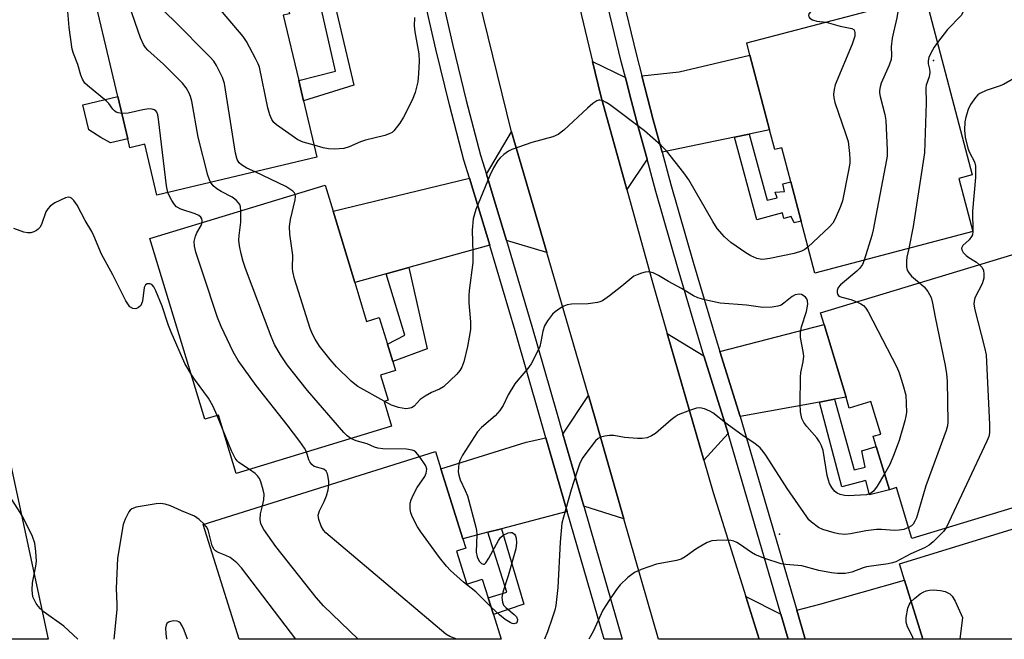
# Model space of a CAD drawing. Units: inches. Extents: x 1297762 to 1303762, y 513450 to 517450.
# Drawn here: x 1301858 to 1302095, y 513450 to 513599 of the extents above; entities that cross this region are included whole.
import ezdxf

# ---------------------------------------------------------------- set-up
doc = ezdxf.new("R2010")
doc.units = ezdxf.units.IN
doc.header["$MEASUREMENT"] = 0
for name, color, linetype in [('BLDG-Footprint', 5, 'Continuous'), ('CULTRL-Pad', 6, 'Continuous'), ('ELEV-Spot Elevation', 7, 'Continuous'), ('NTRL-Trees', 3, 'Continuous'), ('TRANS-Driveway', 251, 'Continuous'), ('TRANS-Non Street Sidewalk', 7, 'Continuous'), ('TRANS-Road', 130, 'Continuous'), ('TRANS-Street Sidewalk', 7, 'Continuous'), ('Undefined', 1, 'Continuous')]:
    doc.layers.add(name, color=color, linetype=linetype)

msp = doc.modelspace()

# ---------------------------------------------------------------- linework, layer by layer
at = {"layer": 'BLDG-Footprint'}
for points, elevation in [([(1301926.23, 513579.5), (1301929.44, 513565.98), (1301890.88, 513556.83), (1301887.97, 513569.07), (1301884.38, 513568.22), (1301883.86, 513570.38), (1301881.44, 513580.57), (1301874.11, 513611.51), (1301917.77, 513621.86), (1301918.32, 513619.56), (1301922.83, 513600.54), (1301921.33, 513600.19), (1301925.07, 513584.41)], 376.46), ([(1302076.1, 513604.83), (1302087.48, 513561.69), (1302084.24, 513560.84), (1302087.61, 513548.05), (1302049.51, 513538), (1302046.21, 513550.5), (1302043.7, 513560.01), (1302041.54, 513568.21), (1302039.87, 513567.77), (1302038.61, 513572.53), (1302033.86, 513590.52), (1302033.08, 513593.48)], 373.82), ([(1301940.22, 513530.38), (1301941.44, 513526.36), (1301944.5, 513527.29), (1301946.45, 513520.9), (1301947.73, 513516.7), (1301948.4, 513514.5), (1301944.77, 513513.39), (1301946.6, 513507.39), (1301945.64, 513507.09), (1301947.46, 513501.14), (1301910.01, 513489.72), (1301905.73, 513503.76), (1301902.44, 513502.76), (1301889.16, 513546.32), (1301931.43, 513559.2), (1301933.34, 513552.92), (1301938.58, 513535.74), (1301939.56, 513532.54)], 374.82), ([(1302099.7, 513543.21), (1302111.42, 513504.52), (1302116.63, 513487.31), (1302072.89, 513474.06), (1302069.18, 513486.29), (1302067.48, 513485.78), (1302064.31, 513496.24), (1302063.58, 513498.66), (1302065.41, 513499.21), (1302063.04, 513507.05), (1302057.83, 513505.48), (1302057.04, 513508.08), (1302051.74, 513525.59), (1302050.88, 513528.42)], 371.25), ([(1301963.11, 513470.96), (1301965.59, 513463.06), (1301969.33, 513464.24), (1301970.74, 513459.74), (1301972.01, 513455.69), (1301973.88, 513449.75), (1301910.74, 513449.75), (1301902.06, 513477.43), (1301958.04, 513495), (1301959.36, 513490.8), (1301964.65, 513473.95), (1301965.36, 513471.67)], 370.51), ([(1302107.29, 513479.43), (1302116.41, 513449.73), (1302075.53, 513449.74), (1302071.15, 513464.02), (1302069.94, 513467.96)], 367.92)]:
    msp.add_lwpolyline(points, close=True, dxfattribs=dict(at, elevation=elevation))
at = {"layer": 'CULTRL-Pad'}
msp.add_lwpolyline([(1301883.86, 513570.38), (1301879.69, 513569.39), (1301877.34, 513570.71), (1301874.44, 513572.55), (1301873.01, 513578.56), (1301881.44, 513580.57)], close=True, dxfattribs=at)
at = {"layer": 'ELEV-Spot Elevation'}
for p in [(1302078.1, 513589.27, 371.57), (1302041.03, 513475.1, 370.69)]:
    msp.add_point(p, dxfattribs=at)
at = {"layer": 'NTRL-Trees'}
msp.add_lwpolyline([(1301824.57, 513636.05), (1301864.66, 513449.76), (1301438.31, 513449.8), (1301421.62, 513483.17), (1301402.35, 513521.68), (1301366.84, 513592.65), (1301352.48, 513621.35), (1301323.65, 513672.13), (1301307.43, 513733.01), (1301319.18, 513766.31), (1301346.6, 513783.94), (1301401.62, 513797.58), (1301437.01, 513785.79), (1301457.88, 513775.35), (1301545.34, 513764.95), (1301715.35, 513755.26), (1301778.68, 513752.45), (1301802.04, 513722.24)], close=True, dxfattribs=at)
at = {"layer": 'TRANS-Driveway'}
for points in [[(1302033.65, 513571.5), (1302030.13, 513570.76), (1302012.68, 513567.14), (1302010.53, 513574.92), (1302007.77, 513585.55), (1302016.77, 513586.54), (1302033.86, 513590.52), (1302038.61, 513572.53)], [(1302003.84, 513585.12), (1302004.84, 513581.25), (1302006.9, 513573.3), (1302009.05, 513565.5), (1302004.16, 513558.14), (1301997.89, 513580.75), (1301995.91, 513589.04)], [(1301984.88, 513542.97), (1301975.19, 513545.9), (1301971.71, 513557.29), (1301970.31, 513561.84), (1301976.4, 513572.04)], [(1301971.14, 513544.76), (1301964.69, 513542.95), (1301951.64, 513539.34), (1301946.14, 513537.82), (1301938.58, 513535.74), (1301933.34, 513552.92), (1301966.22, 513560.86)], [(1302022.78, 513518.1), (1302027.9, 513501.68), (1302028.59, 513499.32), (1302022.77, 513492.95), (1302013.92, 513523.48)], [(1302054.29, 513507.58), (1302050.61, 513506.91), (1302031.49, 513503.42), (1302026.61, 513519.09), (1302051.74, 513525.59), (1302057.04, 513508.08)], [(1302003.47, 513478.8), (1301993.78, 513481.8), (1301988.75, 513499.2), (1301994.92, 513508.5), (1301996.55, 513502.93)], [(1301989.77, 513480.54), (1301974, 513476.4), (1301970.7, 513475.54), (1301964.65, 513473.95), (1301959.36, 513490.8), (1301979.93, 513497.27), (1301984.64, 513498.3)], [(1302047.2, 513449.74), (1302045.14, 513456.78), (1302050.69, 513458.17), (1302071.15, 513464.02), (1302075.53, 513449.74)], [(1302041.32, 513455.83), (1302043.1, 513449.74), (1302036.09, 513449.74), (1302032.88, 513460.02)]]:
    msp.add_lwpolyline(points, close=True, dxfattribs=at)
at = {"layer": 'TRANS-Non Street Sidewalk'}
for points in [[(1301930.54, 513601.56), (1301933.97, 513602.02), (1301938.34, 513583.3), (1301926.23, 513579.5), (1301925.07, 513584.41), (1301933.93, 513586.72)], [(1302030.13, 513570.76), (1302033.65, 513571.5), (1302038.06, 513555.6), (1302040.47, 513556.12), (1302039.94, 513557.55), (1302042.23, 513557.64), (1302041.81, 513559.5), (1302043.7, 513560.01), (1302046.21, 513550.5), (1302044.52, 513550.16), (1302043.81, 513551.62), (1302042.07, 513551.19), (1302041.75, 513552.5), (1302035.5, 513550.82)], [(1301946.14, 513537.82), (1301951.64, 513539.34), (1301956.03, 513519.76), (1301947.73, 513516.7), (1301946.45, 513520.9), (1301950.67, 513523.08)], [(1302050.61, 513506.91), (1302054.29, 513507.58), (1302058.96, 513490.55), (1302061.68, 513491.23), (1302060.81, 513495.15), (1302064.31, 513496.24), (1302067.48, 513485.78), (1302062.72, 513484.59), (1302061.85, 513488.01), (1302056.02, 513486.46)], [(1301970.7, 513475.54), (1301974, 513476.4), (1301979.35, 513458.23), (1301972.01, 513455.69), (1301970.74, 513459.74), (1301975.26, 513461.13)]]:
    msp.add_lwpolyline(points, close=True, dxfattribs=at)
at = {"layer": 'TRANS-Road'}
msp.add_polyline3d([(1301990.19, 513612.97, 0), (1301995.91, 513589.04, 0), (1301997.89, 513580.75, 0), (1302004.16, 513558.14, 0), (1302010.43, 513535.52, 0), (1302013.92, 513523.48, 0), (1302022.77, 513492.95, 0), (1302025.04, 513485.14, 0), (1302032.88, 513460.02, 0), (1302036.09, 513449.74, 0), (1302011.81, 513449.74, 0), (1302003.47, 513478.8, 0), (1301996.55, 513502.93, 0), (1301994.92, 513508.5, 0), (1301984.88, 513542.97, 0), (1301976.4, 513572.04, 0), (1301968.48, 513604.24, 0)], dxfattribs=at)
at = {"layer": 'TRANS-Street Sidewalk'}
msp.add_lwpolyline([(1301959.19, 513606.26), (1301962.21, 513592.91), (1301965.46, 513579.6), (1301968.92, 513566.4), (1301970.31, 513561.84), (1301971.71, 513557.29), (1301975.19, 513545.9), (1301981.3, 513525.23), (1301987.21, 513504.53), (1301988.75, 513499.2), (1301993.78, 513481.8), (1302003.06, 513449.74), (1301998.68, 513449.74), (1301989.77, 513480.54), (1301984.64, 513498.3), (1301983.17, 513503.37), (1301977.26, 513524.06), (1301971.16, 513544.69), (1301971.14, 513544.76), (1301966.22, 513560.86), (1301964.87, 513565.26), (1301961.39, 513578.57), (1301958.12, 513591.95), (1301955.08, 513605.37)], dxfattribs=at)
msp.add_polyline3d([(1302002.7, 513606.22, 0), (1302006.48, 513590.54, 0), (1302007.77, 513585.55, 0), (1302010.53, 513574.92, 0), (1302012.68, 513567.14, 0), (1302014.83, 513559.36, 0), (1302020.14, 513540.65, 0), (1302025.7, 513522, 0), (1302026.61, 513519.09, 0), (1302031.49, 513503.42, 0), (1302045.14, 513456.78, 0), (1302047.2, 513449.74, 0), (1302043.1, 513449.74, 0), (1302041.32, 513455.83, 0), (1302028.59, 513499.32, 0), (1302027.9, 513501.68, 0), (1302022.78, 513518.1, 0), (1302022.11, 513520.25, 0), (1302016.54, 513538.95, 0), (1302011.21, 513557.7, 0), (1302009.05, 513565.5, 0), (1302006.9, 513573.3, 0), (1302004.84, 513581.25, 0), (1302003.84, 513585.12, 0), (1302002.84, 513588.99, 0), (1301999.03, 513604.74, 0)], dxfattribs=at)
at = {"layer": 'Undefined'}
for p, q in [((1302087.61, 513548.06, 370), (1302087.61, 513548.05, 370)), ((1301906.73, 513500.49, 370), (1301905.43, 513503.67, 370))]:
    msp.add_line(p, q, dxfattribs=at)
for points, elevation in [([(1301928.77, 513568.82), (1301926.13, 513569.54), (1301924.83, 513570.11), (1301919.7, 513573.76), (1301919.06, 513574.35), (1301918.57, 513575.05), (1301918.1, 513576.13), (1301917.59, 513577.83), (1301915.58, 513587.62), (1301915.3, 513588.44), (1301914.67, 513589.74), (1301912.44, 513593.8), (1301911.66, 513595.02), (1301901.69, 513606.86), (1301901.17, 513607.57), (1301900.79, 513608.34), (1301900.56, 513609.45), (1301900.61, 513610.57), (1301901.3, 513613.56), (1301901.7, 513616.31), (1301902.29, 513618.19)], 378), ([(1302095.84, 513616.21), (1302094.73, 513615.27), (1302094.01, 513614.81), (1302092.68, 513614.37), (1302090.44, 513613.94), (1302089.31, 513613.82), (1302087.59, 513613.83), (1302086.79, 513613.72), (1302086.27, 513613.57), (1302085.56, 513613.21), (1302084.81, 513612.55), (1302084.58, 513612.14), (1302084.44, 513611.7), (1302084.45, 513610.75), (1302084.75, 513609.41), (1302085.84, 513605.45), (1302086.05, 513604.32), (1302085.97, 513603.22), (1302085.63, 513601.86), (1302085.24, 513600.81), (1302084.8, 513600.12), (1302081.49, 513596.7), (1302079.06, 513593.62)], 372), ([(1301914.56, 513562.45), (1301912.6, 513563.34), (1301911.26, 513564.08), (1301910.7, 513564.58), (1301910.25, 513565.4), (1301909.86, 513566.95), (1301907.21, 513583.75), (1301906.73, 513585.15), (1301905.25, 513588.07), (1301904.6, 513589.06), (1301903.61, 513590.15), (1301894.86, 513598.98), (1301891.89, 513601.76), (1301891.17, 513602.65), (1301890.74, 513603.41), (1301890.09, 513605.05), (1301889.23, 513607.57), (1301888.78, 513609.88), (1301888.66, 513611.05), (1301888.68, 513611.92), (1301889.15, 513615.07)], 376), ([(1301903.81, 513559.9), (1301903.53, 513560.48), (1301903.18, 513561.59), (1301900.84, 513570.74), (1301899.26, 513579.45), (1301898.98, 513580.59), (1301898.66, 513581.4), (1301897.96, 513582.68), (1301897.05, 513583.8), (1301892.5, 513588.37), (1301888.72, 513591.75), (1301888.12, 513592.38), (1301887.63, 513593.08), (1301886.96, 513594.7), (1301881.59, 513610.1), (1301881.01, 513611.47), (1301880.16, 513612.94)], 374), ([(1302058.61, 513608.45), (1302057.47, 513607.36), (1302055.02, 513605.56), (1302049.12, 513601.63), (1302048.52, 513601.09), (1302048.1, 513600.5), (1302047.97, 513600.11), (1302048.04, 513599.76), (1302048.33, 513599.44), (1302048.97, 513599.03), (1302049.99, 513598.72), (1302052.21, 513598.53)], 376), ([(1302069.77, 513603.16), (1302069.63, 513601.58), (1302069.3, 513599.55), (1302068.45, 513596.09), (1302068.18, 513594.63), (1302067.96, 513592.56), (1302068, 513590.55), (1302067.89, 513589.51), (1302067.44, 513588.14), (1302065.51, 513583.77), (1302065.24, 513582.93), (1302065.11, 513582.06), (1302065.12, 513581.47), (1302065.25, 513580.59), (1302066.39, 513576.24), (1302066.67, 513574.78), (1302066.92, 513567.66), (1302066.92, 513566.18), (1302066.83, 513565.3), (1302063.58, 513548.47), (1302063.22, 513547.05), (1302061.42, 513541.14)], 374), ([(1301882.41, 513576.49), (1301881.5, 513576.63), (1301881.03, 513576.83), (1301880.63, 513577.12), (1301880.26, 513577.51), (1301879.29, 513578.88), (1301878.76, 513579.46), (1301874.14, 513583.2), (1301873.53, 513583.82), (1301872.97, 513584.72), (1301872.55, 513585.76), (1301871.8, 513588.28), (1301870.78, 513590.91), (1301870.46, 513591.96), (1301869.74, 513597.23), (1301869.41, 513601.04)], 372), ([(1301953, 513599.62), (1301952.91, 513597.6), (1301953.09, 513596.13), (1301954.01, 513590.86), (1301954.12, 513589.1), (1301953.99, 513586.16), (1301953.78, 513584.12), (1301953.15, 513581.56), (1301952.44, 513579.67), (1301950.34, 513575.6), (1301949.42, 513574.13), (1301948, 513572.29), (1301947.59, 513571.94), (1301946.91, 513571.54), (1301945.8, 513571.18), (1301941.18, 513570.08), (1301939.94, 513569.65), (1301937.27, 513568.41), (1301935.94, 513568.06), (1301933.69, 513567.91), (1301932.28, 513567.94), (1301930.96, 513568.19), (1301928.77, 513568.82)], 378), ([(1302052.21, 513598.53), (1302055.6, 513597.51), (1302058.45, 513596.99), (1302059, 513596.61), (1302059.2, 513596.03), (1302059.14, 513595.1), (1302058.53, 513593.22), (1302054.41, 513583.36), (1302054.14, 513582.25), (1302054.03, 513581.12), (1302054.06, 513580.28), (1302054.33, 513579.15), (1302056.93, 513571.66), (1302057.53, 513569.7), (1302057.88, 513566.83), (1302057.96, 513565.38), (1302057.93, 513564.51), (1302057.65, 513562.75), (1302056.19, 513555.43), (1302055.73, 513554.03), (1302054.41, 513551.06), (1302053.83, 513550.05), (1302053.06, 513549.15), (1302047.86, 513544.24)], 376), ([(1302079.06, 513593.62), (1302078.25, 513592.46), (1302077.45, 513590.99), (1302077, 513589.98), (1302076.81, 513589.2), (1302076.84, 513588.49), (1302077.14, 513587.16), (1302077.22, 513586.37), (1302077.06, 513585.32), (1302076.36, 513583.3), (1302076.25, 513582.65), (1302076.36, 513579.04), (1302075.98, 513566.99), (1302073.19, 513549.28), (1302072.15, 513543.97)], 372), ([(1302098.65, 513585.55), (1302095.03, 513583.49), (1302093.99, 513583.09), (1302090.8, 513582.05), (1302089.27, 513581.32), (1302088.82, 513580.98), (1302088.24, 513580.34), (1302087.06, 513578.67), (1302086.45, 513577.41), (1302085.89, 513575.57), (1302085.69, 513574.47), (1302085.58, 513572.47), (1302085.77, 513570.74), (1302086.38, 513568.15), (1302086.83, 513567.06), (1302088.05, 513564.81), (1302088.28, 513563.79), (1302088.28, 513561.04), (1302087.51, 513552.9), (1302087.61, 513548.06)], 370), ([(1302000, 513578.61), (1301999.23, 513579.14), (1301998.29, 513579.59), (1301997.68, 513579.73), (1301997.42, 513579.73), (1301996.94, 513579.55), (1301996.02, 513578.93), (1301994.67, 513577.8), (1301989.03, 513572.47), (1301987.65, 513571.39), (1301986.33, 513570.88), (1301981.27, 513569.49), (1301976.47, 513567.83), (1301975.69, 513567.43), (1301974.53, 513566.56), (1301973.67, 513565.78), (1301973.11, 513565.12), (1301972, 513563.39), (1301971.15, 513561.56), (1301967.79, 513553.32), (1301967.42, 513552.21), (1301967.16, 513551.05), (1301966.89, 513548.38), (1301967.09, 513542.79), (1301967.07, 513540.59), (1301966.17, 513533.85), (1301966.06, 513532.53), (1301966.12, 513530.84), (1301966.47, 513526.3), (1301966.46, 513524.45), (1301966.2, 513522.53), (1301965.76, 513520.29), (1301964.86, 513516.6), (1301964.41, 513515.31), (1301963.89, 513514.5), (1301963.18, 513513.68), (1301959.95, 513510.62), (1301959.03, 513510), (1301957.05, 513509.25), (1301955.55, 513508.38), (1301954.39, 513507.52), (1301952.89, 513505.91), (1301952.23, 513505.52), (1301951.45, 513505.34), (1301950.87, 513505.32), (1301949.12, 513505.6), (1301947.45, 513506.15), (1301945.67, 513507.1)], 376), ([(1302047.86, 513544.24), (1302047.1, 513543.73), (1302046.31, 513543.33), (1302044.56, 513542.73), (1302038.66, 513541.5), (1302037.53, 513541.33), (1302036.77, 513541.31), (1302035.56, 513541.53), (1302034.1, 513542.14), (1302032.86, 513542.9), (1302029.23, 513545.35), (1302027.71, 513546.72), (1302025.99, 513548.72), (1302024.89, 513550.46), (1302019.1, 513560.53), (1302017.91, 513562.19), (1302013.74, 513567.5), (1302012.48, 513568.75), (1302008.45, 513572.28), (1302000, 513578.61)], 376), ([(1301893.53, 513557.46), (1301893.23, 513559.05), (1301891.27, 513575.13), (1301891.08, 513576.13), (1301890.82, 513576.79), (1301890.59, 513577.1), (1301890.23, 513577.36), (1301889.74, 513577.52), (1301888.91, 513577.57), (1301887.45, 513577.38), (1301883.94, 513576.59), (1301882.41, 513576.49)], 372), ([(1301924.21, 513557), (1301924.03, 513557.34), (1301923.66, 513557.74), (1301921.95, 513558.87), (1301914.56, 513562.45)], 376), ([(1301911.15, 513553.02), (1301911.03, 513554), (1301910.84, 513554.51), (1301910.53, 513554.97), (1301909.97, 513555.61), (1301909.04, 513556.32), (1301906.36, 513557.69), (1301905.34, 513558.31), (1301904.47, 513559.07), (1301903.81, 513559.9)], 374), ([(1301901.8, 513550.17), (1301901.82, 513550.71), (1301901.7, 513551.12), (1301901.46, 513551.47), (1301900.97, 513551.86), (1301900.07, 513552.28), (1301896.65, 513553.44), (1301895.64, 513553.98), (1301895.08, 513554.58), (1301894.46, 513555.52), (1301893.91, 513556.52), (1301893.53, 513557.46)], 372), ([(1301945.67, 513507.1), (1301939.34, 513510.7), (1301938.6, 513511.2), (1301937.72, 513511.96), (1301934.2, 513515.45), (1301932.64, 513517.19), (1301930.08, 513520.42), (1301929.04, 513522.06), (1301928.39, 513523.28), (1301927.87, 513524.68), (1301924.08, 513536.64), (1301923.66, 513538.37), (1301923.61, 513539.2), (1301923.69, 513542.34), (1301922.91, 513547.37), (1301922.83, 513549.26), (1301923.05, 513550.92), (1301924.25, 513555.69), (1301924.32, 513556.5), (1301924.21, 513557)], 376), ([(1301899.13, 513513.61), (1301897.62, 513516.19), (1301894.32, 513523.79), (1301893.68, 513525.4), (1301892.16, 513530), (1301890.61, 513533.77), (1301890.1, 513534.69), (1301889.62, 513535.23), (1301889.21, 513535.43), (1301888.53, 513535.39), (1301888.14, 513535.17), (1301887.82, 513534.51), (1301887.37, 513531.22), (1301887, 513530.23), (1301886.46, 513529.69), (1301885.8, 513529.39), (1301885.04, 513529.48), (1301884.37, 513529.9), (1301883.86, 513530.56), (1301883.42, 513531.32), (1301880.25, 513537.56), (1301877.5, 513542.58), (1301875.66, 513546.99), (1301875.16, 513548.03), (1301873.58, 513550.7), (1301871.66, 513554.38), (1301870.86, 513555.53), (1301870.31, 513556.08), (1301869.94, 513556.27), (1301869.59, 513556.33), (1301868.84, 513556.18), (1301866.28, 513554.91), (1301865.11, 513554.11), (1301864.56, 513553.53), (1301864.13, 513552.81), (1301863.02, 513549.73), (1301862.63, 513548.98), (1301862.28, 513548.58), (1301861.87, 513548.28), (1301861.18, 513547.94), (1301860.44, 513547.72), (1301859.64, 513547.72), (1301858.82, 513547.91), (1301856.34, 513548.73)], 370), ([(1301937.66, 513498.15), (1301936.75, 513498.74), (1301935.91, 513499.55), (1301927.22, 513509.69), (1301922.26, 513515.89), (1301920.7, 513518.32), (1301919.24, 513520.81), (1301918.45, 513522.73), (1301912.25, 513539.15), (1301911.69, 513540.79), (1301911.17, 513542.63), (1301910.77, 513544.62), (1301910.64, 513545.96), (1301910.7, 513547.04), (1301911.11, 513550.28), (1301911.15, 513553.02)], 374), ([(1301926.96, 513494.89), (1301926.49, 513495.77), (1301925.3, 513497.44), (1301922.3, 513501.43), (1301914.79, 513510.89), (1301910.47, 513516.97), (1301909.24, 513519), (1301906.38, 513525.15), (1301905.51, 513527.33), (1301901.92, 513537.96), (1301900.28, 513543.08), (1301899.91, 513544.51), (1301899.88, 513545.61), (1301900.21, 513546.93), (1301900.52, 513547.7), (1301901.58, 513549.49), (1301901.8, 513550.17)], 372), ([(1302087.61, 513548.05), (1302087.5, 513547.27), (1302087.31, 513546.79), (1302086.7, 513546.01), (1302085.18, 513544.66), (1302084.91, 513544.05), (1302084.92, 513543.61), (1302085.26, 513543.01), (1302086, 513542.28), (1302086.65, 513541.79), (1302088.49, 513540.67), (1302089.24, 513540.04)], 370), ([(1302072.15, 513543.97), (1302071.72, 513541.86), (1302071.62, 513540.99), (1302071.61, 513539.55), (1302071.78, 513538.74), (1302072.15, 513538.08), (1302072.84, 513537.28), (1302074.75, 513535.65)], 372), ([(1302061.42, 513541.14), (1302060.98, 513540.09), (1302060.29, 513539.11), (1302059.66, 513538.49), (1302055.74, 513535.17), (1302055.18, 513534.52), (1302054.91, 513533.83), (1302054.87, 513533.36), (1302054.96, 513532.93), (1302055.31, 513532.48), (1302056, 513532.19), (1302058.2, 513531.61), (1302059.62, 513531.07)], 374), ([(1302089.24, 513540.04), (1302089.84, 513539.35), (1302090.17, 513538.65), (1302090.29, 513537.87), (1302090.25, 513536.77), (1302090.14, 513536.24), (1302089.84, 513535.43), (1302088.13, 513532.07), (1302087.9, 513531.24), (1302087.86, 513530.51), (1302088.12, 513529.12), (1302090.45, 513520.06), (1302090.79, 513518.31), (1302091.63, 513501.55), (1302091.63, 513499.47), (1302091.43, 513498.62), (1302090.98, 513497.53), (1302081.2, 513476.58)], 370), ([(1302066.32, 513489.61), (1302064.51, 513486.61), (1302063.69, 513485.48), (1302062.91, 513484.85), (1302061.98, 513484.54), (1302057.53, 513484.29), (1302056.69, 513484.38), (1302055.62, 513484.64), (1302054.88, 513484.97), (1302054.28, 513485.48), (1302053.6, 513486.33), (1302053.05, 513487.27), (1302052.78, 513488.09), (1302052.52, 513489.23), (1302051.49, 513495.28), (1302051.14, 513496.37), (1302050.64, 513497.37), (1302050.02, 513498.31), (1302047.56, 513501.06), (1302046.9, 513501.97), (1302046.42, 513502.97), (1302046.05, 513504.54), (1302045.95, 513506.53), (1302046.02, 513512.89), (1302046.16, 513514.04), (1302046.74, 513516.59), (1302046.83, 513517.99), (1302046.72, 513519.11), (1302046.07, 513522.45), (1302046.03, 513523.71), (1302046.32, 513525.09), (1302047.52, 513528.78), (1302047.79, 513530.5), (1302047.74, 513531.32), (1302047.57, 513531.78), (1302047.28, 513532.17), (1302046.73, 513532.63), (1302046.3, 513532.84), (1302045.8, 513532.91), (1302045.29, 513532.87), (1302044.78, 513532.73), (1302044.06, 513532.33), (1302042.06, 513530.74), (1302041.36, 513530.29), (1302040.6, 513530.01), (1302039.23, 513529.82), (1302036.98, 513529.75), (1302033.05, 513530.3), (1302026.69, 513530.76), (1302022.96, 513531.53), (1302021.28, 513532.02), (1302020.29, 513532.54), (1302017.39, 513534.33), (1302014.21, 513535.96), (1302011.86, 513537.45), (1302010.52, 513538.07), (1302009.41, 513538.34), (1302008.58, 513538.25), (1302007.76, 513538.02), (1302006.67, 513537.62), (1302005.89, 513537.23), (1302003, 513534.84), (1302000, 513532.55)], 374), ([(1302074.75, 513535.65), (1302075.87, 513534.68), (1302076.73, 513533.57), (1302077.53, 513532.09), (1302077.91, 513530.76), (1302078.5, 513527.35), (1302080.93, 513515.75), (1302081.29, 513513.71), (1302081.4, 513511.93), (1302081.62, 513502.09), (1302081.5, 513501.22), (1302081.17, 513500.09), (1302076.27, 513486.74), (1302073.99, 513478.98), (1302073.66, 513478.2), (1302073.22, 513477.5), (1302072.81, 513477.11), (1302072.1, 513476.67)], 372), ([(1302000, 513532.55), (1301998.28, 513531.33), (1301997.66, 513531.06), (1301997.12, 513530.92), (1301994.89, 513530.63), (1301990.86, 513530.5), (1301989.76, 513530.33), (1301989, 513530.02), (1301988.03, 513529.47), (1301986.88, 513528.68), (1301986.26, 513528.12), (1301985.03, 513526.52), (1301984.31, 513525.29), (1301983.92, 513524), (1301983.47, 513521.41), (1301983.18, 513520.28), (1301982.35, 513518.44), (1301981.14, 513516.15), (1301980.31, 513515), (1301977.88, 513512.2), (1301977.18, 513511.29), (1301975.59, 513508.63), (1301974.35, 513506.06), (1301973.55, 513504.89), (1301972.41, 513503.62), (1301969.11, 513500.8), (1301968.15, 513499.73), (1301964.58, 513494.08), (1301963.91, 513492.81), (1301963.68, 513492.02), (1301963.58, 513491.19), (1301963.55, 513490.08), (1301963.64, 513489.27), (1301963.96, 513488.2), (1301965.24, 513485.62), (1301965.78, 513484.34), (1301967.77, 513476.76), (1301967.92, 513475.95), (1301967.98, 513475.01), (1301967.86, 513470.73), (1301968.11, 513469.59), (1301968.6, 513468.55), (1301969.13, 513468), (1301969.51, 513467.81), (1301969.86, 513467.86), (1301970.18, 513468.14), (1301970.9, 513469.26), (1301973.22, 513473.58), (1301973.71, 513474.26), (1301974.34, 513474.8), (1301975.6, 513475.39), (1301976.1, 513475.5), (1301976.56, 513475.48), (1301977.1, 513475.07), (1301977.37, 513474.64), (1301977.54, 513474.13), (1301977.62, 513473.01), (1301977.44, 513471.56), (1301975.55, 513465.05), (1301974.31, 513461.13), (1301974.07, 513459.77), (1301974.18, 513458.71), (1301974.46, 513457.98), (1301974.98, 513457.36), (1301977, 513455.73), (1301977.57, 513455.15), (1301977.84, 513454.53), (1301977.73, 513453.95), (1301977.5, 513453.65), (1301976.94, 513453.47), (1301976.5, 513453.53), (1301976.02, 513453.75), (1301974.85, 513454.54), (1301973.48, 513455.6), (1301971.45, 513457.47)], 374), ([(1302059.62, 513531.07), (1302060.58, 513530.61), (1302061.28, 513530.16), (1302061.79, 513529.59), (1302062.35, 513528.71), (1302069.3, 513515.35), (1302069.83, 513513.97), (1302070.72, 513511.16), (1302071.43, 513508.61), (1302071.57, 513506.64), (1302071.58, 513504.38), (1302071.48, 513503.54), (1302071.22, 513502.41), (1302069.83, 513497.67), (1302068.5, 513494.05), (1302067.6, 513491.86), (1302066.32, 513489.61)], 374), ([(1301905.43, 513503.67), (1301904.34, 513505.99), (1301903.34, 513507.82), (1301899.93, 513512.41), (1301899.13, 513513.61)], 370), ([(1302072.1, 513476.67), (1302070.97, 513476.23), (1302069.82, 513476), (1302068.71, 513475.97), (1302065.58, 513476.19), (1302064.42, 513476.17), (1302061.82, 513475.86), (1302058.12, 513475.12), (1302056.71, 513475.02), (1302055.25, 513475.12), (1302054.14, 513475.36), (1302051.41, 513476.19), (1302050.38, 513476.67), (1302048.73, 513477.93), (1302048.09, 513478.56), (1302047.55, 513479.24), (1302042.84, 513486.1), (1302037.71, 513494.09), (1302037.03, 513495.04), (1302036.3, 513495.88), (1302035.06, 513496.96), (1302032.25, 513498.79), (1302028.41, 513501.56), (1302024.96, 513504.32), (1302024.21, 513504.74), (1302022.88, 513505.25), (1302021.79, 513505.49), (1302020.96, 513505.44), (1302019.31, 513504.91), (1302016.59, 513503.82), (1302015.83, 513503.39), (1302014.9, 513502.66), (1302011.13, 513499.33), (1302010.14, 513498.74), (1302009.05, 513498.33), (1302007.91, 513498.12), (1302006.78, 513498.13), (1302003.63, 513498.41), (1302001.08, 513498.82), (1302000, 513498.82)], 372), ([(1301913.17, 513490.68), (1301910.62, 513492.39), (1301910.24, 513492.76), (1301909.76, 513493.42), (1301908.85, 513495.15), (1301906.73, 513500.49)], 370), ([(1301954.22, 513493.81), (1301953.34, 513494.84), (1301952.9, 513495.15), (1301952.43, 513495.34), (1301951.08, 513495.54), (1301945.32, 513495.67), (1301944.17, 513495.78), (1301943.37, 513496.01), (1301941.55, 513496.82), (1301938.96, 513497.54), (1301937.66, 513498.15)], 374), ([(1302000, 513498.82), (1301998.92, 513498.7), (1301997.84, 513498.44), (1301997.27, 513498.14), (1301996.66, 513497.54), (1301994.26, 513494.52), (1301993.4, 513493.31), (1301992.75, 513491.97), (1301992.09, 513490.02), (1301990.77, 513485.77), (1301988.89, 513479.19), (1301988.54, 513477.75), (1301988.12, 513473.18), (1301987.56, 513462.2), (1301987.03, 513457.88), (1301986.8, 513456.75), (1301986.29, 513455.1), (1301985.08, 513451.55), (1301984.36, 513449.75)], 372), ([(1301932.34, 513486.94), (1301932.34, 513487.74), (1301932.18, 513488.83), (1301931.99, 513489.61), (1301931.68, 513490.28), (1301931.13, 513490.73), (1301928.83, 513491.39), (1301928.21, 513491.83), (1301927.74, 513492.48), (1301927.5, 513492.97), (1301926.96, 513494.89)], 372), ([(1301971.45, 513457.47), (1301967.81, 513461.14), (1301964.8, 513463.52), (1301961.69, 513466.29), (1301960.67, 513467.36), (1301959, 513469.42), (1301954.52, 513475.64), (1301953.71, 513476.87), (1301952.48, 513479.18), (1301952.08, 513480.24), (1301951.96, 513481.09), (1301951.98, 513482.54), (1301952.17, 513483.39), (1301952.64, 513484.46), (1301953.65, 513486.3), (1301955.44, 513489.01), (1301955.78, 513489.76), (1301955.91, 513490.27), (1301955.94, 513490.78), (1301955.69, 513491.54), (1301954.22, 513493.81)], 374), ([(1301916.31, 513481.91), (1301916.64, 513483.38), (1301916.71, 513484.68), (1301916.51, 513485.78), (1301915.92, 513487.69), (1301915.59, 513488.46), (1301915.14, 513489.14), (1301914.54, 513489.7), (1301913.17, 513490.68)], 370), ([(1301963.19, 513449.75), (1301961.52, 513450.39), (1301960.51, 513450.96), (1301931.61, 513475.39), (1301931.03, 513476.04), (1301930.5, 513477.03), (1301929.93, 513478.61), (1301929.79, 513479.67), (1301930.08, 513480.69), (1301931.2, 513482.97), (1301931.77, 513484.32), (1301932.16, 513485.74), (1301932.34, 513486.94)], 372), ([(1301939.38, 513449.75), (1301931.01, 513457.81), (1301929.27, 513459.83), (1301919.52, 513472.11), (1301916.63, 513476.2), (1301915.94, 513477.57), (1301915.74, 513478.65), (1301915.83, 513479.94), (1301916.31, 513481.91)], 370), ([(1301924.37, 513449.75), (1301911.26, 513466.99), (1301910.13, 513468.14), (1301908.54, 513469.43), (1301907.53, 513469.97), (1301905.45, 513470.75), (1301905.02, 513471.02), (1301904.68, 513471.37), (1301904.24, 513472.25), (1301903.23, 513476.13), (1301902.84, 513476.88), (1301902.3, 513477.51)], 368), ([(1302081.2, 513476.58), (1302080.5, 513475.7), (1302078.02, 513473.22), (1302077.12, 513472.45), (1302075.98, 513471.82), (1302072.66, 513470.37), (1302069.01, 513468.44), (1302068.22, 513468.13), (1302067.18, 513467.9), (1302061.98, 513467.24), (1302061.14, 513466.99), (1302058.45, 513465.92), (1302057.69, 513465.73), (1302056.81, 513465.63), (1302055.02, 513465.61), (1302053.56, 513465.73), (1302050.5, 513466.33), (1302046.35, 513467.44), (1302042.56, 513467.76), (1302041.39, 513467.94), (1302037.45, 513469.24), (1302035.24, 513470.08), (1302034.23, 513470.67), (1302031.39, 513472.67), (1302030.7, 513473.07), (1302029.99, 513473.36), (1302029.27, 513473.54), (1302028.12, 513473.62), (1302025.79, 513473.57), (1302024.65, 513473.44), (1302023.58, 513473.06), (1302022.05, 513472.21), (1302020.82, 513471.44), (1302018.28, 513469.62), (1302017.3, 513469.08), (1302016.2, 513468.75), (1302011.32, 513467.81), (1302007.63, 513466.56), (1302006, 513465.85), (1302004.43, 513464.65), (1302002.56, 513462.9), (1302001.66, 513461.72), (1302000, 513459.26)], 370), ([(1302072.74, 513458.83), (1302073.52, 513459.56), (1302074.89, 513460.67), (1302075.63, 513461.13), (1302076.38, 513461.44), (1302077.19, 513461.6), (1302078.06, 513461.62), (1302079.82, 513461.49), (1302080.92, 513461.26), (1302082.1, 513460.72), (1302082.66, 513460.17), (1302083.34, 513458.95), (1302085.15, 513455.01), (1302084.49, 513449.74)], 370), ([(1302000, 513459.26), (1301998.36, 513456.75), (1301996.06, 513451.63), (1301995.06, 513449.74)], 370), ([(1302073.28, 513449.74), (1302072.97, 513450.54), (1302071.86, 513452.75), (1302071.55, 513453.85), (1302071.57, 513454.98), (1302071.97, 513457.26), (1302072.23, 513458.07), (1302072.74, 513458.83)], 370)]:
    msp.add_lwpolyline(points, dxfattribs=dict(at, elevation=elevation))
for points in [[(1301871.83, 513449.76, 368), (1301868.42, 513452.92, 368), (1301863.7, 513456.31, 368), (1301862.8, 513457.04, 368), (1301862.23, 513457.68, 368), (1301861.75, 513458.4, 368), (1301861.33, 513459.15, 368), (1301861, 513459.94, 368), (1301860.81, 513461.62, 368), (1301860.86, 513463.34, 368), (1301861.68, 513467.39, 368), (1301861.81, 513468.55, 368), (1301861.71, 513470.88, 368), (1301861.47, 513472.9, 368), (1301860.86, 513474.55, 368), (1301858.63, 513479.07, 368), (1301857.91, 513480.33, 368), (1301855.86, 513483.4, 368)], [(1301902.3, 513477.51, 368), (1301901.07, 513478.63, 368), (1301899.91, 513479.38, 368), (1301896.83, 513480.68, 368), (1301894.16, 513481.92, 368), (1301892.84, 513482.34, 368), (1301891.77, 513482.43, 368), (1301890.66, 513482.37, 368), (1301885.91, 513481.56, 368), (1301884.84, 513481.21, 368), (1301884.43, 513480.89, 368), (1301884.11, 513480.48, 368), (1301883.24, 513478.73, 368), (1301882.78, 513477.4, 368), (1301881.34, 513469.31, 368), (1301881.04, 513461.96, 368), (1301881.2, 513458.2, 368), (1301881.18, 513456.9, 368), (1301880.53, 513449.76, 368)], [(1301898.25, 513449.75, 366), (1301897.47, 513451.94, 366), (1301897, 513453, 366), (1301896.54, 513453.63, 366), (1301896.18, 513453.91, 366), (1301895.76, 513454.1, 366), (1301894.97, 513454.16, 366), (1301894.15, 513454.02, 366), (1301893.67, 513453.83, 366), (1301893.3, 513453.53, 366), (1301893.07, 513453.13, 366), (1301892.95, 513452.44, 366), (1301893.02, 513451.14, 366), (1301893.17, 513449.75, 366)]]:
    msp.add_polyline3d(points, dxfattribs=at)

doc.saveas('drawing.dxf')
